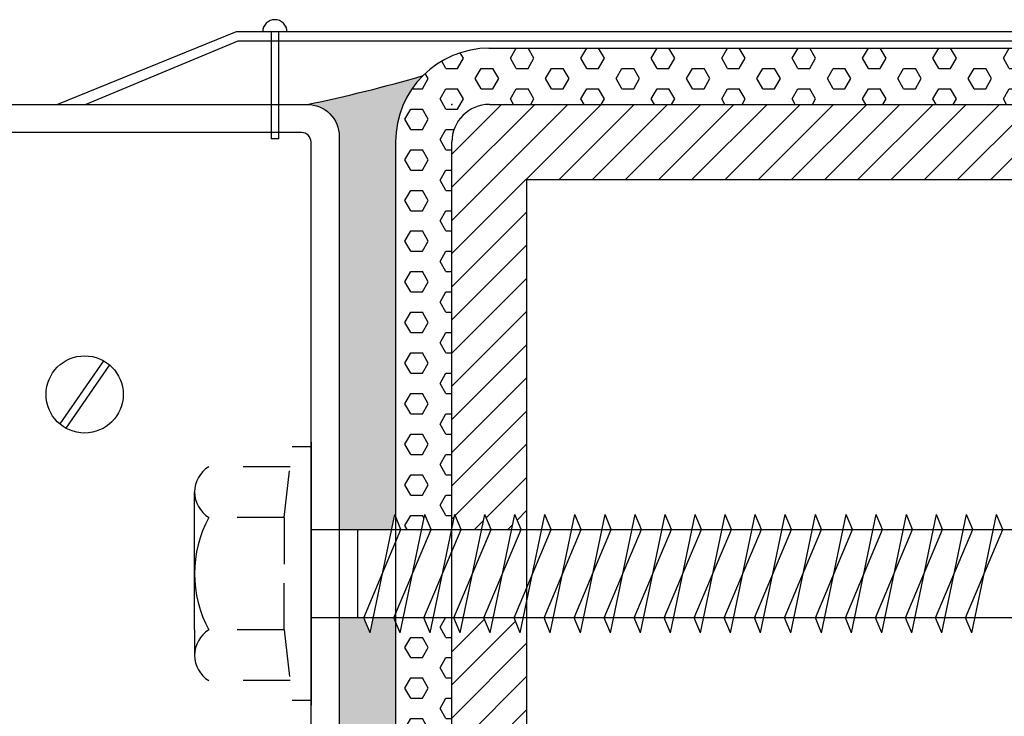
# Model space of a CAD drawing. Extents: x -8837 to 21691, y 18192 to 23840.
# Drawn here: x 6856 to 6909, y 18978 to 19015 of the extents above; entities that cross this region are included whole.
import ezdxf

# ---------------------------------------------------------------- set-up
doc = ezdxf.new("R2010")
doc.units = 0
doc.header["$MEASUREMENT"] = 0
doc.linetypes.add('AUSGEZOGEN', pattern=[0])
doc.linetypes.add('OGLT2', pattern=[5, 2.5, -2.5])
doc.layers.get('0').update_dxf_attribs({"linetype": 'CONTINUOUS'})
doc.layers.add('HILFSPUNKTE', color=15, linetype='AUSGEZOGEN')

# ---------------------------------------------------------------- blocks, each defined once
blk = doc.blocks.new('FOR32800-1', base_point=(-5.3, -50.2))
at = {"color": 5, "linetype": 'CONTINUOUS'}
for points in [[(44.7, 18.3), (44.7, -15.1), (44.7, -48.5, -0.414214), (43, -50.2), (-3.6, -50.2, -0.414214), (-5.3, -48.5), (-5.3, -15.9, -0.414214), (-3.6, -14.2), (-0.8, -14.2, 0.414214), (-0.3, -13.7), (-0.3, -7.9, -0.414214), (1.4, -6.2), (7.7, -6.2, 1), (7.7, -3.2), (2.2, -3.2, -1), (2.2, -0.2), (41.7, -0.2), (41.7, 18.3, -1), (44.7, 18.3)], [(43.2, -14.95), (43.2, 18.3), (43.2, 0, -0.414214), (41.5, -1.7), (2.2, -1.7), (7.7, -1.7, -1), (7.7, -7.7), (1.7, -7.7, 0.414214), (1.2, -8.2), (1.2, -14, -0.414214), (-0.5, -15.7), (-3.3, -15.7, 0.414214), (-3.8, -16.2), (-3.8, -48.2, 0.414214), (-3.3, -48.7), (42.7, -48.7, 0.414214), (43.2, -48.2), (43.2, -14.95)]]:
    blk.add_lwpolyline(points, format="xyb", close=True, dxfattribs=at)

msp = doc.modelspace()

# ---------------------------------------------------------------- hatches: boundary and pattern name
at = {"linetype": 'BYBLOCK'}
h = msp.add_hatch(dxfattribs=at)
h.set_pattern_fill('HEX', color=256, scale=5, style=0)
h.set_pattern_definition([(0, (-3473.0764, 18394.7146), (0, 1.08253175), [0.625, -1.25]), (120, (-3473.0764, 18394.7146), (-0.9375, -0.54126588), [0.625, -1.25]), (60, (-3472.4514, 18394.7146), (-0.9375, 0.54126588), [0.625, -1.25])])
h.paths.add_polyline_path([(6927.11804, 19013.92362), (6881.11804, 19013.92362, 0.41421356), (6876.11804, 19008.92362), (6876.11804, 18988.96448), (6876.40678, 18988.27363), (6877.50583, 18988.27363), (6877.67242, 18989.07364), (6878.00678, 18988.27363), (6879.10583, 18988.27363), (6879.11804, 18988.3323), (6879.11804, 19008.92362, -0.41421356), (6881.11804, 19010.92362), (6927.11804, 19010.92362, -0.41421356), (6929.11804, 19008.92362), (6929.11804, 18988.3323), (6929.13026, 18988.27363), (6930.2293, 18988.27363), (6930.56367, 18989.07364), (6930.73026, 18988.27363), (6931.8293, 18988.27363), (6932.11804, 18988.96448), (6932.11804, 19008.92362, 0.41421356)])
h.paths.add_polyline_path([(6932.11804, 18962.92362), (6932.11804, 18983.3537), (6931.87559, 18982.77361), (6931.709, 18983.57361), (6930.60995, 18983.57361), (6930.27559, 18982.77361), (6930.109, 18983.57361), (6929.11804, 18983.57361), (6929.11804, 18962.92362, -0.41421356), (6927.11804, 18960.92362), (6881.11804, 18960.92362, -0.41421356), (6879.11804, 18962.92362), (6879.11804, 18983.57361), (6878.12709, 18983.57361), (6877.96049, 18982.77361), (6877.62613, 18983.57361), (6876.52709, 18983.57361), (6876.36049, 18982.77361), (6876.11804, 18983.3537), (6876.11804, 18962.92362, 0.41421356), (6881.11804, 18957.92362), (6927.11804, 18957.92362, 0.41421356)])
h = msp.add_hatch(color=0, dxfattribs=at)
h.paths.add_polyline_path([(6876.11804, 19008.92362, -0.19891237), (6877.58251, 19012.45916, -0.01994571), (6871.41814, 19010.92362, -0.41421378), (6873.11814, 19009.22362), (6873.11814, 18988.27363), (6875.90583, 18988.27363), (6876.07242, 18989.07364), (6876.11804, 18988.96448)])
h.paths.add_polyline_path([(6876.11804, 18983.3537), (6876.02613, 18983.57361), (6874.92709, 18983.57361), (6874.76049, 18982.77361), (6874.42613, 18983.57361), (6873.11814, 18983.57361), (6873.11814, 18962.62362, -0.41421378), (6871.41814, 18960.92362), (6871.41814, 18960.92362, -0.06407992), (6877.58251, 18959.38809, -0.19891237), (6876.11804, 18962.92362)])
h = msp.add_hatch(dxfattribs=at)
h.set_pattern_fill('ANSI31', color=256, scale=10, style=0)
h.set_pattern_definition([(45, (-3473.0764, 18394.7146), (-0.88388348, 0.88388348), [])])
h.paths.add_polyline_path([(6929.11804, 19008.92362, 0.41421356), (6927.11804, 19010.92362), (6881.11804, 19010.92362, 0.41421356), (6879.11804, 19008.92362), (6879.11804, 18988.3323), (6879.27242, 18989.07364), (6879.60678, 18988.27363), (6880.70583, 18988.27363), (6880.87242, 18989.07364), (6881.20678, 18988.27363), (6882.30583, 18988.27363), (6882.47242, 18989.07364), (6882.80678, 18988.27363), (6883.11804, 18988.27363), (6883.11804, 19006.92362), (6925.11804, 19006.92362), (6925.11804, 18988.27363), (6925.4293, 18988.27363), (6925.76367, 18989.07364), (6925.93026, 18988.27363), (6927.0293, 18988.27363), (6927.36367, 18989.07364), (6927.53026, 18988.27363), (6928.6293, 18988.27363), (6928.96367, 18989.07364), (6929.11804, 18988.3323)])
h.paths.add_polyline_path([(6929.11804, 18962.92362), (6929.11804, 18983.57361), (6929.00995, 18983.57361), (6928.67559, 18982.77361), (6928.509, 18983.57361), (6927.40995, 18983.57361), (6927.07559, 18982.77361), (6926.909, 18983.57361), (6925.80995, 18983.57361), (6925.47559, 18982.77361), (6925.309, 18983.57361), (6925.11804, 18983.57361), (6925.11804, 18964.92362), (6883.11804, 18964.92362), (6883.11804, 18983.57361), (6882.92709, 18983.57361), (6882.76049, 18982.77361), (6882.42613, 18983.57361), (6881.32709, 18983.57361), (6881.16049, 18982.77361), (6880.82613, 18983.57361), (6879.72709, 18983.57361), (6879.56049, 18982.77361), (6879.22613, 18983.57361), (6879.11804, 18983.57361), (6879.11804, 18962.92362, 0.41421356), (6881.11804, 18960.92362), (6927.11804, 18960.92362, 0.41421356)])

# ---------------------------------------------------------------- linework, layer by layer
for p, q in [((6867.62626, 19014.79301), (6858.1236, 19010.92362)), ((6909.11804, 19014.79301), (6867.62626, 19014.79301)), ((6869.48978, 19014.79301), (6869.48978, 19009.09446)), ((6869.88978, 19014.79301), (6869.88978, 19009.09446)), ((6867.72416, 19014.29301), (6859.61804, 19010.92362)), ((6909.11804, 19014.29301), (6867.72416, 19014.29301)), ((6881.11804, 19013.92362), (6927.11804, 19013.92362)), ((6881.11804, 19010.92362), (6927.11804, 19010.92362)), ((6881.11804, 19010.92362), (6927.11804, 19010.92362)), ((6869.88978, 19009.09446), (6869.48978, 19009.09446)), ((6879.11804, 18962.92362), (6879.11804, 19008.92362)), ((6883.11804, 19006.92362), (6925.11804, 19006.92362)), ((6883.11804, 18964.92362), (6883.11804, 19006.92362)), ((6860.55853, 18997.26983), (6858.23365, 18993.90226)), ((6860.8877, 18997.04258), (6858.56282, 18993.67501))]:
    msp.add_line(p, q)
for p, q in [((6876.11804, 19008.92362), (6876.11804, 18962.92362)), ((6871.61814, 18988.27363), (6883.11804, 18988.27363)), ((6883.11804, 18983.57361), (6871.61814, 18983.57361))]:
    msp.add_line(p, q, dxfattribs=at)
at = {"color": 1, "linetype": 'CONTINUOUS'}
msp.add_line((6871.61814, 18992.92362), (6871.61814, 18978.92362), dxfattribs=at)
at = {"color": 2, "linetype": 'OGLT2'}
for p, q in [((6870.192, 18988.92364), (6870.61814, 18992.67365)), ((6871.61814, 18992.67365), (6870.61814, 18992.67365)), ((6871.61814, 18985.92362), (6871.61814, 18992.67365)), ((6870.49882, 18991.62365), (6866.16811, 18991.62365)), ((6865.41811, 18988.92364), (6865.41811, 18990.27364)), ((6876.40678, 18988.27363), (6876.07242, 18989.07364)), ((6878.00678, 18988.27363), (6877.67242, 18989.07364)), ((6879.60678, 18988.27363), (6879.27242, 18989.07364)), ((6881.20678, 18988.27363), (6880.87242, 18989.07364)), ((6882.80678, 18988.27363), (6882.47242, 18989.07364)), ((6884.40678, 18988.27363), (6884.07242, 18989.07364)), ((6886.00678, 18988.27363), (6885.67242, 18989.07364)), ((6887.60678, 18988.27363), (6887.27242, 18989.07364)), ((6889.20678, 18988.27363), (6888.87242, 18989.07364)), ((6890.80678, 18988.27363), (6890.47242, 18989.07364)), ((6892.40678, 18988.27363), (6892.07242, 18989.07364)), ((6894.00678, 18988.27363), (6893.67242, 18989.07364)), ((6895.60678, 18988.27363), (6895.27242, 18989.07364)), ((6897.20678, 18988.27363), (6896.87242, 18989.07364)), ((6898.80678, 18988.27363), (6898.47242, 18989.07364)), ((6900.45307, 18988.27363), (6900.11871, 18989.07364)), ((6902.05307, 18988.27363), (6901.71871, 18989.07364)), ((6903.65307, 18988.27363), (6903.31871, 18989.07364)), ((6905.25307, 18988.27363), (6904.91871, 18989.07364)), ((6906.85307, 18988.27363), (6906.51871, 18989.07364)), ((6908.45307, 18988.27363), (6908.11871, 18989.07364)), ((6870.192, 18988.92364), (6866.16811, 18988.92364)), ((6870.192, 18988.92364), (6870.192, 18985.92362)), ((6870.192, 18982.92361), (6870.192, 18985.92362)), ((6874.76049, 18982.77361), (6874.42613, 18983.57361)), ((6876.36049, 18982.77361), (6876.02613, 18983.57361)), ((6877.96049, 18982.77361), (6877.62613, 18983.57361)), ((6879.56049, 18982.77361), (6879.22613, 18983.57361)), ((6881.16049, 18982.77361), (6880.82613, 18983.57361)), ((6882.76049, 18982.77361), (6882.42613, 18983.57361)), ((6884.36049, 18982.77361), (6884.02613, 18983.57361)), ((6885.96049, 18982.77361), (6885.62613, 18983.57361)), ((6887.56049, 18982.77361), (6887.22613, 18983.57361)), ((6889.16049, 18982.77361), (6888.82613, 18983.57361)), ((6890.76049, 18982.77361), (6890.42613, 18983.57361)), ((6892.36049, 18982.77361), (6892.02613, 18983.57361)), ((6893.96049, 18982.77361), (6893.62613, 18983.57361)), ((6895.56049, 18982.77361), (6895.22613, 18983.57361)), ((6897.16049, 18982.77361), (6896.82613, 18983.57361)), ((6898.80678, 18982.77361), (6898.47242, 18983.57361)), ((6900.40678, 18982.77361), (6900.07242, 18983.57361)), ((6902.00678, 18982.77361), (6901.67242, 18983.57361)), ((6903.60678, 18982.77361), (6903.27242, 18983.57361)), ((6905.20678, 18982.77361), (6904.87242, 18983.57361)), ((6906.80678, 18982.77361), (6906.47242, 18983.57361)), ((6865.41811, 18982.92361), (6865.41811, 18981.5736)), ((6870.192, 18982.92361), (6866.16811, 18982.92361)), ((6870.192, 18982.92361), (6870.61814, 18979.17359)), ((6870.49882, 18980.22359), (6866.16811, 18980.22359)), ((6871.61814, 18979.17359), (6870.61814, 18979.17359))]:
    msp.add_line(p, q, dxfattribs=at)
at = {"color": 2, "linetype": 'CONTINUOUS'}
for p, q in [((6871.61814, 18992.67365), (6871.61814, 18979.17359)), ((6874.76049, 18982.77361), (6876.07242, 18989.07364)), ((6876.36049, 18982.77361), (6877.67242, 18989.07364)), ((6877.96049, 18982.77361), (6879.27242, 18989.07364)), ((6879.56049, 18982.77361), (6880.87242, 18989.07364)), ((6881.16049, 18982.77361), (6882.47242, 18989.07364)), ((6882.76049, 18982.77361), (6884.07242, 18989.07364)), ((6884.36049, 18982.77361), (6885.67242, 18989.07364)), ((6885.96049, 18982.77361), (6887.27242, 18989.07364)), ((6887.56049, 18982.77361), (6888.87242, 18989.07364)), ((6889.16049, 18982.77361), (6890.47242, 18989.07364)), ((6890.76049, 18982.77361), (6892.07242, 18989.07364)), ((6892.36049, 18982.77361), (6893.67242, 18989.07364)), ((6893.96049, 18982.77361), (6895.27242, 18989.07364)), ((6895.56049, 18982.77361), (6896.87242, 18989.07364)), ((6897.16049, 18982.77361), (6898.47242, 18989.07364)), ((6898.80678, 18982.77361), (6900.11871, 18989.07364)), ((6900.40678, 18982.77361), (6901.71871, 18989.07364)), ((6902.00678, 18982.77361), (6903.31871, 18989.07364)), ((6903.60678, 18982.77361), (6904.91871, 18989.07364)), ((6905.20678, 18982.77361), (6906.51871, 18989.07364)), ((6906.80678, 18982.77361), (6908.11871, 18989.07364)), ((6865.41811, 18982.92361), (6865.41811, 18988.92364)), ((6871.61814, 18988.27363), (6913.11814, 18988.27363)), ((6871.61814, 18983.57361), (6871.61814, 18988.27363)), ((6874.11814, 18983.57361), (6874.11814, 18988.27363)), ((6874.42613, 18983.57361), (6876.40678, 18988.27363)), ((6876.02613, 18983.57361), (6878.00678, 18988.27363)), ((6877.62613, 18983.57361), (6879.60678, 18988.27363)), ((6879.22613, 18983.57361), (6881.20678, 18988.27363)), ((6880.82613, 18983.57361), (6882.80678, 18988.27363)), ((6882.42613, 18983.57361), (6884.40678, 18988.27363)), ((6884.02613, 18983.57361), (6886.00678, 18988.27363)), ((6885.62613, 18983.57361), (6887.60678, 18988.27363)), ((6887.22613, 18983.57361), (6889.20678, 18988.27363)), ((6888.82613, 18983.57361), (6890.80678, 18988.27363)), ((6890.42613, 18983.57361), (6892.40678, 18988.27363)), ((6892.02613, 18983.57361), (6894.00678, 18988.27363)), ((6893.62613, 18983.57361), (6895.60678, 18988.27363)), ((6895.22613, 18983.57361), (6897.20678, 18988.27363)), ((6896.82613, 18983.57361), (6898.80678, 18988.27363)), ((6898.47242, 18983.57361), (6900.45307, 18988.27363)), ((6900.07242, 18983.57361), (6902.05307, 18988.27363)), ((6901.67242, 18983.57361), (6903.65307, 18988.27363)), ((6903.27242, 18983.57361), (6905.25307, 18988.27363)), ((6904.87242, 18983.57361), (6906.85307, 18988.27363)), ((6906.47242, 18983.57361), (6908.45307, 18988.27363)), ((6913.11814, 18983.57361), (6871.61814, 18983.57361))]:
    msp.add_line(p, q, dxfattribs=at)
msp.add_circle((6859.56068, 18995.47242), 2.05582)
for centre, radius, start in [((6869.68978, 19014.79301), 0.64602, 0), ((6881.11804, 19008.92362), 5, 90), ((6881.11804, 19008.92362), 2, 90)]:
    msp.add_arc(centre, radius, start, 180)
at = {"linetype": 'BYBLOCK'}
msp.add_arc((6855.26156, 19088.92496), 79.65704, 281.7023085, 286.2729226, dxfattribs=at)
at = {"color": 2, "linetype": 'CONTINUOUS'}
for centre, radius, start, end in [((6867.00812, 18990.27364), 1.59001, 121.891032, 238.108968), ((6871.79317, 18985.92362), 6.37506, 151.927646, 208.072354), ((6867.00812, 18981.5736), 1.59001, 121.891032, 238.108968)]:
    msp.add_arc(centre, radius, start, end, dxfattribs=at)
at = {"layer": 'HILFSPUNKTE'}
msp.add_point((6879.11804, 19010.92362), dxfattribs=at)
msp.add_point((6879.11804, 19010.92362), dxfattribs=at)
msp.add_point((6879.11804, 19010.92362), dxfattribs=at)

# ---------------------------------------------------------------- block references
at = {"xscale": -1, "yscale": -1, "rotation": 270}
msp.add_blockref('FOR32800-1', (6873.11814, 18960.92362), dxfattribs=at)

doc.saveas('drawing.dxf')
